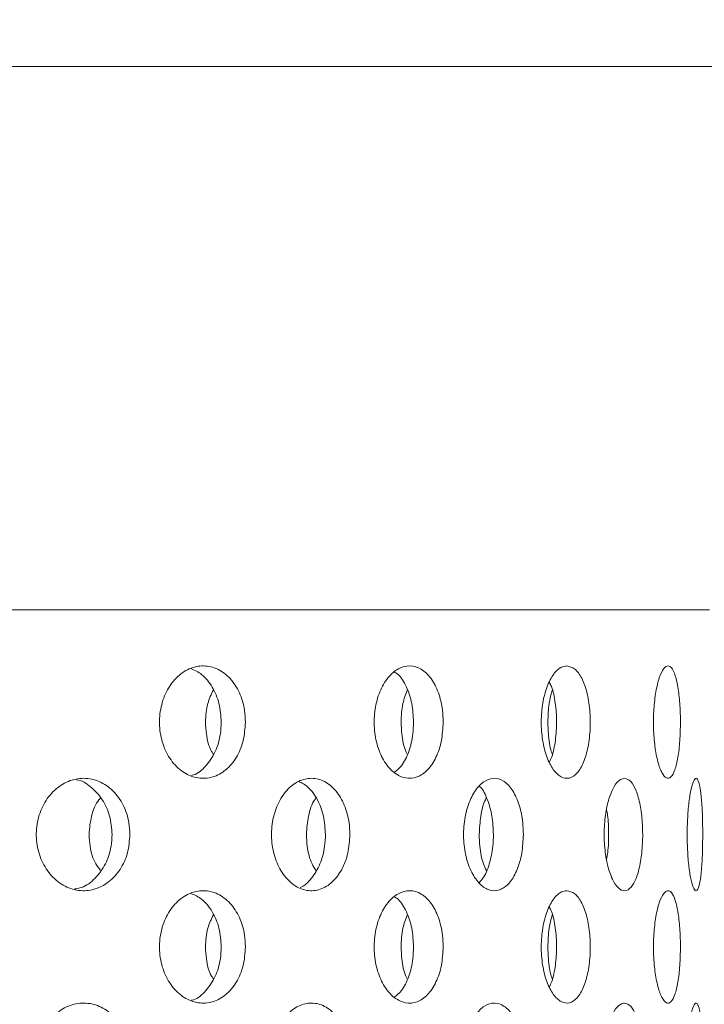
# Model space of a CAD drawing. Units: millimetres. Extents: x 5 to 415, y -14 to 292.
# Drawn here: x 223 to 225, y 218 to 221 of the extents above; entities that cross this region are included whole.
import ezdxf

# ---------------------------------------------------------------- set-up
doc = ezdxf.new("R2010")
doc.units = ezdxf.units.MM
doc.layers.add('BEMAßUNG', color=96, linetype='Continuous')
doc.dimstyles.new('SLDDIMSTYLE4', dxfattribs={"dimtxt": 0.18, "dimasz": 1.016, "dimexe": 0, "dimexo": 0.0625, "dimgap": 0, "dimtad": 0, "dimtih": 1, "dimtoh": 1, "dimdec": 0, "dimrnd": 1e-09, "dimzin": 0, "dimdsep": 46, "dimtxsty": 'Standard', "dimblk1": 'DOT', "dimblk2": 'DOT', "dimsah": 1, "dimcen": 0.09, "dimadec": 0, "dimazin": 0, "dimtfac": 1.016, "dimtdec": 0, "dimtofl": 0, "dimtmove": 0, "dimatfit": 3, "dimldrblk": 'DOT', "dimfxl": 0, "dimfrac": 2, "dimtolj": 1, "dimtzin": 0, "dimarcsym": 0})

# ---------------------------------------------------------------- blocks, each defined once
blk = doc.blocks.new('_DOT')
at = {"color": 0, "linetype": 'ByBlock', "lineweight": -2}
blk.add_line((-0.5, 0), (-1, 0), dxfattribs=at)
at = {"color": 0, "linetype": 'ByBlock', "const_width": 0.5}
blk.add_lwpolyline([(-0.25, 0, 1), (0.25, 0, 1)], format="xyb", close=True, dxfattribs=at)

msp = doc.modelspace()

# ---------------------------------------------------------------- hatches: boundary and pattern name
at = {"linetype": 'Continuous', "lineweight": 0}
h = msp.add_hatch(dxfattribs=at)
h.set_pattern_fill('DIN 201 steel and steel cast iron', angle=90, style=0, pattern_type=2)
h.set_pattern_definition([(135, (0, 0), (-13.4704, -13.4704), []), (135, (-2e-14, 4.49), (-13.4704, -13.4704), []), (135, (-3e-14, 8.98), (-13.4704, -13.4704), []), (135, (-5e-14, 13.47), (-13.4704, -13.4704), [])])
edge = h.paths.add_edge_path(flags=0)
edge.add_spline(control_points=[(200.2743, 223.4858), (200.2743, 223.4858), (200.2748, 223.4856), (200.276, 223.4853), (200.2782, 223.4846), (200.2826, 223.4833), (200.2887, 223.4814), (200.2952, 223.4794), (200.3037, 223.4768), (200.3135, 223.4738), (200.3235, 223.4707), (200.3351, 223.4672), (200.3473, 223.4634), (200.3594, 223.4597), (200.3725, 223.4557), (200.3854, 223.4517)], knot_values=[0, 0, 0, 0, 0.000176, 0.000176, 0.000176, 0.00052, 0.00052, 0.00052, 0.00088, 0.00088, 0.00088, 0.001249, 0.001249, 0.001249, 0.001616, 0.001616, 0.001616, 0.001616], weights=[1, 1, 1, 1, 1, 1, 1, 1, 1, 1, 1, 1, 1, 1, 1, 1], degree=3, periodic=0)
edge.add_spline(control_points=[(200.3854, 223.4517), (202.1295, 222.9162), (209.2265, 220.6271), (222.9617, 223.6337), (249.8285, 235.6872), (248.2313, 213.3418), (243.1077, 206.0658), (243.6322, 199.3083), (243.8175, 197.4717)], knot_values=[0.045747, 0.045747, 0.045747, 0.045747, 0.073819, 0.15789, 0.306845, 0.376788, 0.443238, 0.469017, 0.469017, 0.469017, 0.469017], weights=[1, 1, 1, 1, 1, 1, 1, 1, 1], degree=3, periodic=0)
edge.add_spline(control_points=[(243.8175, 197.4717), (243.8184, 197.4634), (243.8192, 197.455), (243.82, 197.4468), (243.8213, 197.4347), (243.8225, 197.4229), (243.8235, 197.4124), (243.8246, 197.402), (243.8255, 197.3925), (243.8263, 197.3848), (243.8271, 197.3771), (243.8277, 197.3709), (243.8282, 197.3668), (243.8286, 197.3628), (243.8288, 197.3606), (243.8288, 197.3606)], knot_values=[0, 0, 0, 0, 0.000227, 0.000227, 0.000227, 0.000566, 0.000566, 0.000566, 0.000904, 0.000904, 0.000904, 0.001241, 0.001241, 0.001241, 0.001578, 0.001578, 0.001578, 0.001578], weights=[1, 1, 1, 1, 1, 1, 1, 1, 1, 1, 1, 1, 1, 1, 1, 1], degree=3, periodic=0)
edge.add_spline(control_points=[(243.8288, 197.3606), (243.8288, 197.3606), (243.8287, 197.3615), (243.8285, 197.3632), (243.8282, 197.3659), (243.8278, 197.3707), (243.8271, 197.3773), (243.8264, 197.3838), (243.8256, 197.3923), (243.8246, 197.4021), (243.8236, 197.4118), (243.8224, 197.423), (243.8212, 197.4348), (243.8201, 197.4466), (243.8188, 197.4593), (243.8175, 197.4717)], knot_values=[0, 0, 0, 0, 0.000216, 0.000216, 0.000216, 0.000555, 0.000555, 0.000555, 0.000896, 0.000896, 0.000896, 0.001238, 0.001238, 0.001238, 0.00158, 0.00158, 0.00158, 0.00158], weights=[1, 1, 1, 1, 1, 1, 1, 1, 1, 1, 1, 1, 1, 1, 1, 1], degree=3, periodic=0)
edge.add_spline(control_points=[(243.8175, 197.4717), (243.771, 197.9328), (243.7269, 198.3971), (243.6889, 198.8606)], knot_values=[0.530983, 0.530983, 0.530983, 0.530983, 0.537454, 0.537454, 0.537454, 0.537454], weights=[1, 1, 1, 1], degree=3, periodic=0)
edge.add_spline(control_points=[(243.6889, 198.8606), (243.6868, 198.8856), (243.6848, 198.9108), (243.6829, 198.9344), (243.681, 198.9579), (243.6792, 198.9803), (243.6777, 198.9998), (243.6761, 199.0192), (243.6748, 199.0362), (243.6738, 199.0494), (243.6727, 199.0625), (243.672, 199.0722), (243.6716, 199.0776), (243.6713, 199.0811), (243.6711, 199.0829), (243.6711, 199.0829)], knot_values=[0, 0, 0, 0, 0.000675, 0.000675, 0.000675, 0.001351, 0.001351, 0.001351, 0.002025, 0.002025, 0.002025, 0.002697, 0.002697, 0.002697, 0.003129, 0.003129, 0.003129, 0.003129], weights=[1, 1, 1, 1, 1, 1, 1, 1, 1, 1, 1, 1, 1, 1, 1, 1], degree=3, periodic=0)
edge.add_spline(control_points=[(243.6711, 199.0829), (243.674, 199.0458), (243.6769, 199.0088), (243.6799, 198.9717)], knot_values=[0, 0, 0, 0, 0.001003, 0.001003, 0.001003, 0.001003], weights=[1, 1, 1, 1], degree=3, periodic=0)
edge.add_spline(control_points=[(243.6799, 198.9717), (243.6799, 198.9717), (243.68, 198.9709), (243.6801, 198.9691), (243.6803, 198.9664), (243.6807, 198.9616), (243.6812, 198.955), (243.6818, 198.9484), (243.6824, 198.9399), (243.6832, 198.9302), (243.684, 198.9205), (243.6849, 198.9093), (243.6859, 198.8975), (243.6868, 198.8857), (243.6879, 198.8731), (243.6889, 198.8606)], knot_values=[0, 0, 0, 0, 0.000218, 0.000218, 0.000218, 0.000557, 0.000557, 0.000557, 0.000897, 0.000897, 0.000897, 0.001237, 0.001237, 0.001237, 0.001578, 0.001578, 0.001578, 0.001578], weights=[1, 1, 1, 1, 1, 1, 1, 1, 1, 1, 1, 1, 1, 1, 1, 1], degree=3, periodic=0)
edge.add_spline(control_points=[(243.6889, 198.8606), (243.7269, 198.3971), (243.771, 197.9328), (243.8175, 197.4717)], knot_values=[0.462546, 0.462546, 0.462546, 0.462546, 0.469017, 0.469017, 0.469017, 0.469017], weights=[1, 1, 1, 1], degree=3, periodic=0)
edge.add_spline(control_points=[(243.8175, 197.4717), (243.82, 197.4468), (243.8226, 197.4215), (243.825, 197.3979), (243.8274, 197.3743), (243.8297, 197.3519), (243.8317, 197.3324), (243.8336, 197.3129), (243.8354, 197.2959), (243.8367, 197.2828), (243.8381, 197.2697), (243.8391, 197.26), (243.8396, 197.2547), (243.84, 197.2513), (243.8401, 197.2495), (243.8401, 197.2495)], knot_values=[0, 0, 0, 0, 0.000678, 0.000678, 0.000678, 0.001355, 0.001355, 0.001355, 0.002031, 0.002031, 0.002031, 0.002704, 0.002704, 0.002704, 0.003132, 0.003132, 0.003132, 0.003132], weights=[1, 1, 1, 1, 1, 1, 1, 1, 1, 1, 1, 1, 1, 1, 1, 1], degree=3, periodic=0)
edge.add_spline(control_points=[(243.8401, 197.2495), (243.8401, 197.2495), (243.8397, 197.2538), (243.8389, 197.2619), (243.838, 197.2701), (243.8368, 197.2824), (243.8352, 197.2978), (243.8336, 197.3132), (243.8317, 197.3322), (243.8296, 197.3531), (243.8274, 197.3741), (243.825, 197.3977), (243.8226, 197.4219), (243.8209, 197.4382), (243.8192, 197.455), (243.8175, 197.4717)], knot_values=[0, 0, 0, 0, 0.000669, 0.000669, 0.000669, 0.001338, 0.001338, 0.001338, 0.002008, 0.002008, 0.002008, 0.002682, 0.002682, 0.002682, 0.003132, 0.003132, 0.003132, 0.003132], weights=[1, 1, 1, 1, 1, 1, 1, 1, 1, 1, 1, 1, 1, 1, 1, 1], degree=3, periodic=0)
edge.add_spline(control_points=[(243.8175, 197.4717), (243.6322, 199.3083), (243.1077, 206.0658), (248.2313, 213.3418), (249.8285, 235.6872), (222.9617, 223.6337), (209.2265, 220.6271), (202.1295, 222.9162), (200.3854, 223.4517)], knot_values=[0.530983, 0.530983, 0.530983, 0.530983, 0.556762, 0.623212, 0.693155, 0.84211, 0.926181, 0.954253, 0.954253, 0.954253, 0.954253], weights=[1, 1, 1, 1, 1, 1, 1, 1, 1], degree=3, periodic=0)
edge.add_spline(control_points=[(200.3854, 223.4517), (200.3596, 223.4596), (200.3335, 223.4677), (200.3092, 223.4751), (200.2849, 223.4826), (200.2616, 223.4897), (200.2416, 223.4958), (200.2221, 223.5018), (200.205, 223.507), (200.1921, 223.5109), (200.1798, 223.5147), (200.171, 223.5174), (200.1666, 223.5188), (200.1643, 223.5195), (200.1631, 223.5198), (200.1631, 223.5198)], knot_values=[0, 0, 0, 0, 0.000727, 0.000727, 0.000727, 0.001455, 0.001455, 0.001455, 0.002167, 0.002167, 0.002167, 0.002847, 0.002847, 0.002847, 0.003197, 0.003197, 0.003197, 0.003197], weights=[1, 1, 1, 1, 1, 1, 1, 1, 1, 1, 1, 1, 1, 1, 1, 1], degree=3, periodic=0)
edge.add_spline(control_points=[(200.1631, 223.5198), (200.1631, 223.5198), (200.1672, 223.5186), (200.1748, 223.5162), (200.1825, 223.5139), (200.194, 223.5104), (200.2083, 223.506), (200.2229, 223.5016), (200.2407, 223.4961), (200.2603, 223.4901), (200.2808, 223.4838), (200.3037, 223.4768), (200.3274, 223.4695), (200.3462, 223.4638), (200.3659, 223.4577), (200.3854, 223.4517)], knot_values=[0, 0, 0, 0, 0.00065, 0.00065, 0.00065, 0.001299, 0.001299, 0.001299, 0.00196, 0.00196, 0.00196, 0.002649, 0.002649, 0.002649, 0.003197, 0.003197, 0.003197, 0.003197], weights=[1, 1, 1, 1, 1, 1, 1, 1, 1, 1, 1, 1, 1, 1, 1, 1], degree=3, periodic=0)
edge.add_spline(control_points=[(200.3854, 223.4517), (202.1295, 222.9162), (203.9061, 222.3432), (205.6076, 221.9945)], knot_values=[0.045747, 0.045747, 0.045747, 0.045747, 0.073819, 0.073819, 0.073819, 0.073819], weights=[1, 1, 1, 1], degree=3, periodic=0)
edge.add_spline(control_points=[(205.6076, 221.9945), (203.9061, 222.3432), (202.1295, 222.9162), (200.3854, 223.4517)], knot_values=[0.926181, 0.926181, 0.926181, 0.926181, 0.954253, 0.954253, 0.954253, 0.954253], weights=[1, 1, 1, 1], degree=3, periodic=0)
edge.add_spline(control_points=[(200.3854, 223.4517), (200.3756, 223.4547), (200.3658, 223.4578), (200.3563, 223.4607), (200.3445, 223.4643), (200.3331, 223.4678), (200.3228, 223.4709), (200.313, 223.4739), (200.3041, 223.4767), (200.2968, 223.4789), (200.2897, 223.4811), (200.2839, 223.4829), (200.2801, 223.484), (200.2763, 223.4852), (200.2743, 223.4858), (200.2743, 223.4858)], knot_values=[0, 0, 0, 0, 0.000275, 0.000275, 0.000275, 0.000622, 0.000622, 0.000622, 0.000954, 0.000954, 0.000954, 0.00128, 0.00128, 0.00128, 0.001607, 0.001607, 0.001607, 0.001607], weights=[1, 1, 1, 1, 1, 1, 1, 1, 1, 1, 1, 1, 1, 1, 1, 1], degree=3, periodic=0)
h = msp.add_hatch(dxfattribs=at)
h.set_pattern_fill('DIN 201 steel and steel cast iron', style=0, pattern_type=2)
h.set_pattern_definition([(45, (0, 0), (-13.4704, 13.4704), []), (45, (4.49, 2e-323), (-13.4704, 13.4704), []), (45, (8.98, 4e-323), (-13.4704, 13.4704), []), (45, (13.47, 6e-323), (-13.4704, 13.4704), [])])
edge = h.paths.add_edge_path(flags=0)
edge.add_spline(control_points=[(245.2771, 209.1384), (245.6248, 209.9816), (245.9924, 210.8228), (246.3457, 211.694)], knot_values=[0.592827, 0.592827, 0.592827, 0.592827, 0.608457, 0.608457, 0.608457, 0.608457], weights=[1, 1, 1, 1], degree=3, periodic=0)
edge.add_spline(control_points=[(246.3457, 211.694), (246.3564, 211.7204), (246.3673, 211.7471), (246.3773, 211.7721), (246.3874, 211.797), (246.397, 211.8209), (246.4052, 211.8413), (246.4131, 211.8609), (246.4199, 211.8779), (246.4249, 211.8905), (246.4296, 211.9021), (246.4328, 211.9102), (246.4343, 211.9138), (246.4349, 211.9154), (246.4352, 211.9162), (246.4352, 211.9162)], knot_values=[0, 0, 0, 0, 0.000769, 0.000769, 0.000769, 0.00154, 0.00154, 0.00154, 0.002278, 0.002278, 0.002278, 0.002962, 0.002962, 0.002962, 0.003248, 0.003248, 0.003248, 0.003248], weights=[1, 1, 1, 1, 1, 1, 1, 1, 1, 1, 1, 1, 1, 1, 1, 1], degree=3, periodic=0)
edge.add_spline(control_points=[(246.4352, 211.9162), (246.4352, 211.9162), (246.4354, 211.9166), (246.4357, 211.9174), (246.4365, 211.9192), (246.4381, 211.9233), (246.4404, 211.9291), (246.4429, 211.9354), (246.4463, 211.9439), (246.4502, 211.9537), (246.4543, 211.9639), (246.4591, 211.9758), (246.464, 211.9883), (246.469, 212.0007), (246.4743, 212.0141), (246.4795, 212.0273)], knot_values=[0, 0, 0, 0, 0.000146, 0.000146, 0.000146, 0.000493, 0.000493, 0.000493, 0.000867, 0.000867, 0.000867, 0.001256, 0.001256, 0.001256, 0.001644, 0.001644, 0.001644, 0.001644], weights=[1, 1, 1, 1, 1, 1, 1, 1, 1, 1, 1, 1, 1, 1, 1, 1], degree=3, periodic=0)
edge.add_spline(control_points=[(246.4795, 212.0273), (246.7648, 212.7457), (248.5317, 217.5454), (249.8285, 235.6872), (223.0975, 223.6946), (210.8647, 220.9859), (205.8854, 221.9395)], knot_values=[0.610442, 0.610442, 0.610442, 0.610442, 0.623212, 0.693155, 0.84211, 0.92465, 0.92465, 0.92465, 0.92465], weights=[1, 1, 1, 1, 1, 1, 1], degree=3, periodic=0)
edge.add_spline(control_points=[(205.8854, 221.9395), (205.8765, 221.9412), (205.8676, 221.9429), (205.859, 221.9445), (205.847, 221.9469), (205.8353, 221.9491), (205.8249, 221.9511), (205.8147, 221.9531), (205.8054, 221.955), (205.7978, 221.9564), (205.7903, 221.9579), (205.7843, 221.9591), (205.7803, 221.9599), (205.7763, 221.9606), (205.7743, 221.9611), (205.7743, 221.9611)], knot_values=[0, 0, 0, 0, 0.000243, 0.000243, 0.000243, 0.000585, 0.000585, 0.000585, 0.000921, 0.000921, 0.000921, 0.001254, 0.001254, 0.001254, 0.001588, 0.001588, 0.001588, 0.001588], weights=[1, 1, 1, 1, 1, 1, 1, 1, 1, 1, 1, 1, 1, 1, 1, 1], degree=3, periodic=0)
edge.add_spline(control_points=[(205.7743, 221.9611), (205.7373, 221.9683), (205.7002, 221.9757), (205.6631, 221.9832)], knot_values=[0.925263, 0.925263, 0.925263, 0.925263, 0.925875, 0.925875, 0.925875, 0.925875], weights=[1, 1, 1, 1], degree=3, periodic=0)
edge.add_spline(control_points=[(205.6631, 221.9832), (205.6631, 221.9832), (205.6673, 221.9824), (205.6753, 221.9808), (205.6833, 221.9792), (205.6953, 221.9768), (205.7102, 221.9738), (205.7253, 221.9707), (205.7439, 221.9671), (205.7643, 221.963), (205.7852, 221.9589), (205.8086, 221.9543), (205.8326, 221.9497), (205.8498, 221.9463), (205.8677, 221.9429), (205.8854, 221.9395)], knot_values=[0, 0, 0, 0, 0.000662, 0.000662, 0.000662, 0.001323, 0.001323, 0.001323, 0.001991, 0.001991, 0.001991, 0.002671, 0.002671, 0.002671, 0.003154, 0.003154, 0.003154, 0.003154], weights=[1, 1, 1, 1, 1, 1, 1, 1, 1, 1, 1, 1, 1, 1, 1, 1], degree=3, periodic=0)
edge.add_spline(control_points=[(205.8854, 221.9395), (210.8647, 220.9859), (223.0975, 223.6946), (249.8285, 235.6872), (248.5317, 217.5454), (246.7648, 212.7457), (246.4795, 212.0273)], knot_values=[0.07535, 0.07535, 0.07535, 0.07535, 0.15789, 0.306845, 0.376788, 0.389558, 0.389558, 0.389558, 0.389558], weights=[1, 1, 1, 1, 1, 1, 1], degree=3, periodic=0)
edge.add_spline(control_points=[(246.4795, 212.0273), (246.469, 212.0009), (246.4584, 211.9742), (246.4485, 211.9493), (246.4385, 211.9243), (246.429, 211.9005), (246.4208, 211.8801), (246.4129, 211.8605), (246.4061, 211.8435), (246.401, 211.8309), (246.3963, 211.8193), (246.3931, 211.8111), (246.3916, 211.8074), (246.391, 211.8059), (246.3906, 211.8051), (246.3906, 211.8051)], knot_values=[0, 0, 0, 0, 0.000767, 0.000767, 0.000767, 0.001535, 0.001535, 0.001535, 0.002274, 0.002274, 0.002274, 0.002958, 0.002958, 0.002958, 0.003246, 0.003246, 0.003246, 0.003246], weights=[1, 1, 1, 1, 1, 1, 1, 1, 1, 1, 1, 1, 1, 1, 1, 1], degree=3, periodic=0)
edge.add_spline(control_points=[(246.3906, 211.8051), (246.3906, 211.8051), (246.3905, 211.8047), (246.3902, 211.8039), (246.3894, 211.8021), (246.3878, 211.798), (246.3855, 211.7922), (246.3829, 211.786), (246.3795, 211.7775), (246.3755, 211.7677), (246.3714, 211.7575), (246.3666, 211.7455), (246.3615, 211.733), (246.3565, 211.7206), (246.3511, 211.7072), (246.3457, 211.694)], knot_values=[0, 0, 0, 0, 0.000145, 0.000145, 0.000145, 0.000491, 0.000491, 0.000491, 0.000866, 0.000866, 0.000866, 0.001256, 0.001256, 0.001256, 0.001646, 0.001646, 0.001646, 0.001646], weights=[1, 1, 1, 1, 1, 1, 1, 1, 1, 1, 1, 1, 1, 1, 1, 1], degree=3, periodic=0)
edge.add_spline(control_points=[(246.3457, 211.694), (245.9924, 210.8228), (245.6248, 209.9816), (245.2771, 209.1384)], knot_values=[0.391543, 0.391543, 0.391543, 0.391543, 0.407173, 0.407173, 0.407173, 0.407173], weights=[1, 1, 1, 1], degree=3, periodic=0)

# ---------------------------------------------------------------- linework, layer by layer
at = {"color": 7, "linetype": 'Continuous', "lineweight": 15}
for p, q in [((214.4965, 220.4717), (239.9044, 220.4717)), ((225.2187, 218.8606), (216.7743, 218.8606))]:
    msp.add_line(p, q, dxfattribs=at)
for points, knots in [([(223.8424, 218.5273), (223.8411, 218.5086), (223.8384, 218.4711), (223.8171, 218.4212), (223.7855, 218.3833), (223.7456, 218.3616), (223.7022, 218.3586), (223.6599, 218.3746), (223.6238, 218.4077), (223.598, 218.4544), (223.5858, 218.5093), (223.5886, 218.5662), (223.6061, 218.6187), (223.6361, 218.6609), (223.6751, 218.6881), (223.7184, 218.6971), (223.761, 218.687), (223.7984, 218.659), (223.8262, 218.616), (223.8405, 218.5695), (223.8419, 218.5391), (223.8424, 218.5273)], [0, 0, 0, 0, 0.053659, 0.10732, 0.161005, 0.214707, 0.268381, 0.322026, 0.375686, 0.429382, 0.48308, 0.53674, 0.590384, 0.644056, 0.69776, 0.751446, 0.805095, 0.858746, 0.912433, 0.966135, 1, 1, 1, 1]), ([(223.7708, 218.5273), (223.7694, 218.5461), (223.7667, 218.5836), (223.7454, 218.633), (223.7161, 218.6701), (223.6915, 218.6811), (223.6805, 218.686)], [0, 0, 0, 0, 0.261708, 0.523402, 0.78524, 1, 1, 1, 1]), ([(224.4287, 218.5273), (224.4276, 218.5086), (224.4255, 218.4711), (224.4087, 218.4212), (224.3836, 218.3833), (224.3519, 218.3616), (224.317, 218.3586), (224.2829, 218.3746), (224.2536, 218.4077), (224.2326, 218.4544), (224.2226, 218.5093), (224.2249, 218.5662), (224.2392, 218.6187), (224.2636, 218.6609), (224.2952, 218.6881), (224.3301, 218.6971), (224.3642, 218.687), (224.3939, 218.659), (224.4159, 218.616), (224.4271, 218.5695), (224.4283, 218.5391), (224.4287, 218.5273)], [0, 0, 0, 0, 0.0536597, 0.1073195, 0.1610048, 0.2147074, 0.2683818, 0.3220257, 0.375686, 0.4293826, 0.48308, 0.5367403, 0.590384, 0.6440568, 0.6977594, 0.7514461, 0.8050961, 0.8587457, 0.9124324, 0.9661346, 1, 1, 1, 1]), ([(224.3409, 218.5273), (224.3399, 218.5461), (224.3378, 218.5837), (224.3207, 218.6326), (224.3022, 218.6648), (224.2881, 218.6734), (224.2846, 218.6755)], [0, 0, 0, 0, 0.300611, 0.60121, 0.90197, 1, 1, 1, 1]), ([(224.7952, 218.694), (224.8033, 218.6921), (224.8195, 218.6884), (224.8403, 218.6597), (224.8559, 218.6174), (224.8646, 218.5646), (224.8658, 218.5077), (224.8594, 218.453), (224.8459, 218.4066), (224.8265, 218.3739), (224.8031, 218.3584), (224.7781, 218.362), (224.7545, 218.3841), (224.735, 218.4225), (224.7222, 218.4726), (224.718, 218.5289), (224.7227, 218.585), (224.7359, 218.6347), (224.7557, 218.672), (224.7766, 218.6913), (224.79, 218.6932), (224.7952, 218.694)], [0, 0, 0, 0, 0.0536601, 0.1073196, 0.1610042, 0.2147064, 0.2683814, 0.3220253, 0.3756859, 0.4293817, 0.4830789, 0.5367393, 0.5903835, 0.6440568, 0.697759, 0.7514456, 0.8050963, 0.8587461, 0.9124328, 0.9661347, 1, 1, 1, 1]), ([(225.1322, 218.5273), (225.1318, 218.5086), (225.1311, 218.4711), (225.1252, 218.4212), (225.1162, 218.3833), (225.1043, 218.3616), (225.0907, 218.3586), (225.077, 218.3746), (225.0648, 218.4077), (225.0559, 218.4544), (225.0516, 218.5093), (225.0526, 218.5662), (225.0587, 218.6187), (225.069, 218.6609), (225.082, 218.6881), (225.0959, 218.6971), (225.1089, 218.687), (225.1199, 218.659), (225.1277, 218.616), (225.1316, 218.5695), (225.132, 218.5391), (225.1322, 218.5273)], [0, 0, 0, 0, 0.05366, 0.10732, 0.161005, 0.214708, 0.268381, 0.322027, 0.375686, 0.429383, 0.48308, 0.53674, 0.590384, 0.644057, 0.69776, 0.751446, 0.805096, 0.858746, 0.912433, 0.966135, 1, 1, 1, 1]), ([(224.7437, 218.4094), (224.7461, 218.4142), (224.7544, 218.431), (224.7623, 218.4731), (224.7663, 218.5289), (224.7619, 218.5844), (224.7539, 218.6254), (224.7458, 218.6413), (224.7437, 218.6454)], [0, 0, 0, 0, 0.084239, 0.294977, 0.505643, 0.716163, 0.92668, 1, 1, 1, 1]), ([(223.7238, 218.5273), (223.7249, 218.5462), (223.727, 218.5807), (223.741, 218.6096), (223.7473, 218.6226)], [0, 0, 0, 0, 0.549332, 1, 1, 1, 1]), ([(224.3037, 218.5273), (224.3046, 218.5462), (224.3063, 218.5807), (224.3174, 218.6096), (224.3224, 218.6226)], [0, 0, 0, 0, 0.549331, 1, 1, 1, 1]), ([(224.7392, 218.5273), (224.7398, 218.5462), (224.741, 218.5807), (224.7487, 218.6095), (224.7521, 218.6224)], [0, 0, 0, 0, 0.5503656, 1, 1, 1, 1]), ([(223.6827, 218.3692), (223.6847, 218.3696), (223.7007, 218.373), (223.7265, 218.3967), (223.7546, 218.4382), (223.7688, 218.4851), (223.7702, 218.5155), (223.7708, 218.5273)], [0, 0, 0, 0, 0.0367783, 0.3018907, 0.5671951, 0.8325765, 1, 1, 1, 1]), ([(223.7473, 218.4321), (223.7455, 218.4348), (223.7344, 218.4512), (223.7261, 218.4854), (223.7244, 218.5156), (223.7238, 218.5273)], [0, 0, 0, 0, 0.1051435, 0.6538412, 1, 1, 1, 1]), ([(224.2834, 218.3778), (224.2908, 218.3839), (224.3085, 218.3982), (224.328, 218.4389), (224.3394, 218.485), (224.3405, 218.5155), (224.3409, 218.5273)], [0, 0, 0, 0, 0.218717, 0.51563, 0.812629, 1, 1, 1, 1]), ([(224.3224, 218.4321), (224.321, 218.4348), (224.3122, 218.4512), (224.3056, 218.4854), (224.3043, 218.5156), (224.3037, 218.5273)], [0, 0, 0, 0, 0.105143, 0.653839, 1, 1, 1, 1]), ([(224.7522, 218.4319), (224.7512, 218.4346), (224.7451, 218.4511), (224.7405, 218.4854), (224.7395, 218.5156), (224.7392, 218.5273)], [0, 0, 0, 0, 0.107531, 0.654763, 1, 1, 1, 1]), ([(223.4999, 218.194), (223.4984, 218.1754), (223.4954, 218.1381), (223.4724, 218.0886), (223.4381, 218.0506), (223.3947, 218.0285), (223.3472, 218.0251), (223.3009, 218.0409), (223.2616, 218.0742), (223.2337, 218.1209), (223.2204, 218.1758), (223.2234, 218.2326), (223.2422, 218.2851), (223.2745, 218.3273), (223.3165, 218.3546), (223.3635, 218.3638), (223.4101, 218.3539), (223.4513, 218.3259), (223.482, 218.2827), (223.4977, 218.2361), (223.4993, 218.2056), (223.4999, 218.194)], [0, 0, 0, 0, 0.053155, 0.106302, 0.159733, 0.213645, 0.26782, 0.321937, 0.375808, 0.429446, 0.482943, 0.536381, 0.58981, 0.64326, 0.696787, 0.750485, 0.804434, 0.858596, 0.912731, 0.966512, 1, 1, 1, 1]), ([(223.447, 218.194), (223.4455, 218.2125), (223.4425, 218.2497), (223.4196, 218.2997), (223.3852, 218.3359), (223.3569, 218.3552), (223.3413, 218.3563), (223.3413, 218.3563)], [0, 0, 0, 0, 0.248524, 0.496992, 0.746859, 0.99911, 1, 1, 1, 1]), ([(224.1521, 218.194), (224.1509, 218.1754), (224.1484, 218.1381), (224.1294, 218.0886), (224.101, 218.0506), (224.0648, 218.0285), (224.025, 218.0251), (223.9862, 218.0409), (223.9529, 218.0742), (223.9293, 218.1209), (223.918, 218.1758), (223.9206, 218.2326), (223.9365, 218.2851), (223.9638, 218.3273), (223.9993, 218.3546), (224.0387, 218.3638), (224.0777, 218.3539), (224.1119, 218.3259), (224.1373, 218.2827), (224.1503, 218.2361), (224.1516, 218.2056), (224.1521, 218.194)], [0, 0, 0, 0, 0.053156, 0.106302, 0.159732, 0.213645, 0.26782, 0.321937, 0.375808, 0.429446, 0.482943, 0.536381, 0.589809, 0.643259, 0.696787, 0.750485, 0.804433, 0.858595, 0.912731, 0.966512, 1, 1, 1, 1]), ([(224.0797, 218.194), (224.0785, 218.2126), (224.0761, 218.2498), (224.057, 218.299), (224.0312, 218.3357), (224.0095, 218.3467), (224, 218.3515)], [0, 0, 0, 0, 0.263173, 0.52629, 0.790885, 1, 1, 1, 1]), ([(224.6664, 218.194), (224.6655, 218.1754), (224.6636, 218.1381), (224.6494, 218.0886), (224.6281, 218.0506), (224.6008, 218.0285), (224.5706, 218.0251), (224.5408, 218.0409), (224.5151, 218.0742), (224.4967, 218.1209), (224.488, 218.1758), (224.4899, 218.2326), (224.5023, 218.2851), (224.5235, 218.3273), (224.5508, 218.3546), (224.581, 218.3638), (224.6106, 218.3539), (224.6363, 218.3259), (224.6554, 218.2827), (224.665, 218.2361), (224.666, 218.2056), (224.6664, 218.194)], [0, 0, 0, 0, 0.053156, 0.106302, 0.159732, 0.213645, 0.26782, 0.321937, 0.375809, 0.429446, 0.482943, 0.536381, 0.589809, 0.643259, 0.696787, 0.750485, 0.804434, 0.858595, 0.912731, 0.966512, 1, 1, 1, 1]), ([(224.9662, 218.3606), (224.9726, 218.3588), (224.9854, 218.355), (225.0015, 218.326), (225.0135, 218.2833), (225.02, 218.2302), (225.0208, 218.1734), (225.0159, 218.1192), (225.0056, 218.0733), (224.9907, 218.0406), (224.9725, 218.025), (224.9527, 218.0286), (224.9339, 218.0511), (224.9184, 218.0897), (224.9082, 218.1401), (224.9049, 218.1964), (224.9088, 218.2523), (224.9194, 218.3018), (224.9352, 218.3389), (224.9517, 218.358), (224.9622, 218.3599), (224.9662, 218.3606)], [0, 0, 0, 0, 0.054166, 0.108332, 0.16247, 0.216255, 0.269545, 0.32255, 0.375703, 0.429314, 0.483359, 0.537548, 0.591586, 0.645365, 0.69894, 0.752408, 0.805839, 0.85927, 0.91274, 0.966318, 1, 1, 1, 1]), ([(225.1983, 218.194), (225.1981, 218.1754), (225.1978, 218.1381), (225.1949, 218.0886), (225.1902, 218.0506), (225.1838, 218.0285), (225.176, 218.0251), (225.1677, 218.0409), (225.1602, 218.0742), (225.1545, 218.1209), (225.1518, 218.1758), (225.1524, 218.2326), (225.1563, 218.2851), (225.1627, 218.3273), (225.1706, 218.3546), (225.1787, 218.3638), (225.1861, 218.3539), (225.192, 218.3259), (225.1961, 218.2827), (225.198, 218.2361), (225.1982, 218.2056), (225.1983, 218.194)], [0, 0, 0, 0, 0.053155, 0.106302, 0.159732, 0.213645, 0.267821, 0.321937, 0.375809, 0.429446, 0.482943, 0.536381, 0.589809, 0.643259, 0.696787, 0.750485, 0.804434, 0.858595, 0.912731, 0.966512, 1, 1, 1, 1]), ([(224.5777, 218.194), (224.5769, 218.2127), (224.5751, 218.25), (224.5606, 218.2982), (224.5469, 218.3283), (224.5372, 218.3359), (224.5363, 218.3366)], [0, 0, 0, 0, 0.322474, 0.644881, 0.969098, 1, 1, 1, 1]), ([(223.3787, 218.194), (223.3803, 218.2123), (223.3837, 218.249), (223.3983, 218.287), (223.4113, 218.3009), (223.4129, 218.3026)], [0, 0, 0, 0, 0.4665062, 0.9329141, 1, 1, 1, 1]), ([(224.0232, 218.194), (224.0246, 218.2123), (224.0274, 218.249), (224.0396, 218.287), (224.0503, 218.3009), (224.0516, 218.3026)], [0, 0, 0, 0, 0.466509, 0.932916, 1, 1, 1, 1]), ([(224.5355, 218.194), (224.5366, 218.2123), (224.5386, 218.249), (224.5478, 218.287), (224.5558, 218.3009), (224.5568, 218.3026)], [0, 0, 0, 0, 0.466507, 0.932913, 1, 1, 1, 1]), ([(224.9133, 218.1213), (224.9145, 218.1278), (224.9187, 218.1504), (224.9197, 218.1962), (224.9184, 218.2407), (224.9144, 218.2618), (224.9133, 218.2671)], [0, 0, 0, 0, 0.148423, 0.514259, 0.877287, 1, 1, 1, 1]), ([(223.3352, 218.0325), (223.3423, 218.0336), (223.365, 218.0371), (223.3983, 218.0627), (223.4291, 218.105), (223.4448, 218.1519), (223.4464, 218.1823), (223.447, 218.194)], [0, 0, 0, 0, 0.1133, 0.358928, 0.604434, 0.848238, 1, 1, 1, 1]), ([(223.4129, 218.0872), (223.4079, 218.0936), (223.3924, 218.1134), (223.381, 218.1521), (223.3793, 218.1823), (223.3787, 218.194)], [0, 0, 0, 0, 0.224374, 0.702425, 1, 1, 1, 1]), ([(224.0043, 218.0369), (224.0044, 218.0369), (224.0173, 218.0401), (224.0394, 218.0635), (224.0651, 218.1048), (224.0779, 218.1519), (224.0792, 218.1823), (224.0797, 218.194)], [0, 0, 0, 0, 0.003218, 0.279337, 0.555323, 0.829397, 1, 1, 1, 1]), ([(224.0516, 218.0872), (224.0475, 218.0936), (224.0346, 218.1134), (224.0252, 218.1521), (224.0238, 218.1823), (224.0232, 218.194)], [0, 0, 0, 0, 0.224381, 0.702427, 1, 1, 1, 1]), ([(224.5352, 218.0519), (224.5392, 218.0558), (224.5518, 218.0682), (224.5666, 218.1058), (224.5764, 218.1517), (224.5774, 218.1823), (224.5777, 218.194)], [0, 0, 0, 0, 0.149435, 0.475172, 0.798646, 1, 1, 1, 1]), ([(224.5568, 218.0872), (224.5537, 218.0936), (224.5441, 218.1134), (224.537, 218.1521), (224.5359, 218.1823), (224.5355, 218.194)], [0, 0, 0, 0, 0.224377, 0.702426, 1, 1, 1, 1]), ([(223.8424, 217.8606), (223.8411, 217.8419), (223.8384, 217.8044), (223.8171, 217.7546), (223.7855, 217.7166), (223.7456, 217.6949), (223.7022, 217.6919), (223.6599, 217.7079), (223.6238, 217.7411), (223.598, 217.7877), (223.5858, 217.8426), (223.5886, 217.8995), (223.6061, 217.9521), (223.6361, 217.9943), (223.6751, 218.0214), (223.7184, 218.0305), (223.761, 218.0204), (223.7984, 217.9923), (223.8262, 217.9494), (223.8405, 217.9029), (223.8419, 217.8724), (223.8424, 217.8606)], [0, 0, 0, 0, 0.053661, 0.10732, 0.161005, 0.214707, 0.268382, 0.322026, 0.375686, 0.429383, 0.483079, 0.536741, 0.590384, 0.644057, 0.69776, 0.751446, 0.805096, 0.858747, 0.912433, 0.966135, 1, 1, 1, 1]), ([(224.4287, 217.8606), (224.4276, 217.8419), (224.4255, 217.8044), (224.4087, 217.7546), (224.3836, 217.7166), (224.3519, 217.6949), (224.317, 217.6919), (224.2829, 217.7079), (224.2536, 217.7411), (224.2326, 217.7877), (224.2226, 217.8426), (224.2249, 217.8995), (224.2392, 217.9521), (224.2636, 217.9943), (224.2952, 218.0214), (224.3301, 218.0305), (224.3642, 218.0204), (224.3939, 217.9923), (224.4159, 217.9494), (224.4271, 217.9029), (224.4283, 217.8724), (224.4287, 217.8606)], [0, 0, 0, 0, 0.053661, 0.10732, 0.161005, 0.214708, 0.268382, 0.322026, 0.375686, 0.429383, 0.483079, 0.536741, 0.590384, 0.644057, 0.69776, 0.751446, 0.805096, 0.858747, 0.912432, 0.966135, 1, 1, 1, 1]), ([(224.7952, 218.0273), (224.8033, 218.0255), (224.8195, 218.0218), (224.8403, 217.9931), (224.8559, 217.9508), (224.8646, 217.898), (224.8658, 217.841), (224.8594, 217.7863), (224.8459, 217.74), (224.8265, 217.7072), (224.8031, 217.6917), (224.7781, 217.6953), (224.7545, 217.7175), (224.735, 217.7558), (224.7222, 217.8059), (224.718, 217.8622), (224.7227, 217.9183), (224.7359, 217.968), (224.7557, 218.0053), (224.7766, 218.0246), (224.79, 218.0266), (224.7952, 218.0273)], [0, 0, 0, 0, 0.05366, 0.10732, 0.161004, 0.214708, 0.268382, 0.322025, 0.375686, 0.429382, 0.483079, 0.53674, 0.590384, 0.644057, 0.697759, 0.751446, 0.805095, 0.858746, 0.912432, 0.966135, 1, 1, 1, 1]), ([(225.1322, 217.8606), (225.1318, 217.8419), (225.1311, 217.8044), (225.1252, 217.7546), (225.1162, 217.7166), (225.1043, 217.6949), (225.0907, 217.6919), (225.077, 217.7079), (225.0648, 217.7411), (225.0559, 217.7877), (225.0516, 217.8426), (225.0526, 217.8995), (225.0587, 217.9521), (225.069, 217.9943), (225.082, 218.0214), (225.0959, 218.0305), (225.1089, 218.0204), (225.1199, 217.9923), (225.1277, 217.9494), (225.1316, 217.9029), (225.132, 217.8724), (225.1322, 217.8606)], [0, 0, 0, 0, 0.053661, 0.10732, 0.161005, 0.214708, 0.268382, 0.322027, 0.375686, 0.429383, 0.483079, 0.536741, 0.590384, 0.644057, 0.69776, 0.751446, 0.805096, 0.858747, 0.912433, 0.966135, 1, 1, 1, 1]), ([(223.7708, 217.8606), (223.7694, 217.8794), (223.7667, 217.9169), (223.7454, 217.9664), (223.7161, 218.0035), (223.6915, 218.0144), (223.6805, 218.0194)], [0, 0, 0, 0, 0.261701, 0.523402, 0.785236, 1, 1, 1, 1]), ([(224.3409, 217.8606), (224.3399, 217.8794), (224.3378, 217.917), (224.3207, 217.9659), (224.3022, 217.9981), (224.2881, 218.0067), (224.2846, 218.0089)], [0, 0, 0, 0, 0.3006034, 0.6012115, 0.901966, 1, 1, 1, 1]), ([(224.7437, 217.7427), (224.7461, 217.7475), (224.7544, 217.7643), (224.7623, 217.8064), (224.7663, 217.8622), (224.7619, 217.9178), (224.7539, 217.9587), (224.7458, 217.9746), (224.7437, 217.9787)], [0, 0, 0, 0, 0.084243, 0.29498, 0.505645, 0.716164, 0.926681, 1, 1, 1, 1]), ([(223.7238, 217.8606), (223.7249, 217.8796), (223.727, 217.9141), (223.741, 217.9429), (223.7473, 217.9559)], [0, 0, 0, 0, 0.549317, 1, 1, 1, 1]), ([(224.3037, 217.8606), (224.3046, 217.8796), (224.3063, 217.9141), (224.3174, 217.9429), (224.3224, 217.9559)], [0, 0, 0, 0, 0.5493162, 1, 1, 1, 1]), ([(224.7392, 217.8606), (224.7398, 217.8796), (224.741, 217.914), (224.7487, 217.9428), (224.7521, 217.9557)], [0, 0, 0, 0, 0.55035, 1, 1, 1, 1]), ([(223.6827, 217.7025), (223.6847, 217.7029), (223.7007, 217.7063), (223.7265, 217.7301), (223.7546, 217.7716), (223.7688, 217.8184), (223.7702, 217.8489), (223.7708, 217.8606)], [0, 0, 0, 0, 0.0367796, 0.3018917, 0.5671957, 0.8325767, 1, 1, 1, 1]), ([(223.7473, 217.7655), (223.7455, 217.7681), (223.7344, 217.7845), (223.7261, 217.8187), (223.7244, 217.8489), (223.7238, 217.8606)], [0, 0, 0, 0, 0.1051435, 0.6538412, 1, 1, 1, 1]), ([(224.2834, 217.7111), (224.2908, 217.7172), (224.3085, 217.7315), (224.328, 217.7722), (224.3394, 217.8183), (224.3405, 217.8488), (224.3409, 217.8606)], [0, 0, 0, 0, 0.21872, 0.515632, 0.81263, 1, 1, 1, 1]), ([(224.3224, 217.7655), (224.321, 217.7681), (224.3122, 217.7845), (224.3056, 217.8187), (224.3043, 217.8489), (224.3037, 217.8606)], [0, 0, 0, 0, 0.105143, 0.653839, 1, 1, 1, 1]), ([(224.7522, 217.7653), (224.7512, 217.768), (224.7451, 217.7845), (224.7405, 217.8187), (224.7395, 217.8489), (224.7392, 217.8606)], [0, 0, 0, 0, 0.107531, 0.654763, 1, 1, 1, 1]), ([(223.4999, 217.5273), (223.4984, 217.5087), (223.4954, 217.4715), (223.4724, 217.4219), (223.4381, 217.3839), (223.3947, 217.3618), (223.3472, 217.3584), (223.3009, 217.3743), (223.2616, 217.4075), (223.2337, 217.4542), (223.2204, 217.5091), (223.2234, 217.5659), (223.2422, 217.6184), (223.2745, 217.6606), (223.3165, 217.6879), (223.3635, 217.6971), (223.4101, 217.6873), (223.4513, 217.6592), (223.482, 217.6161), (223.4977, 217.5694), (223.4993, 217.539), (223.4999, 217.5273)], [0, 0, 0, 0, 0.053155, 0.106302, 0.159733, 0.213646, 0.267821, 0.321938, 0.375809, 0.429447, 0.482944, 0.536382, 0.589809, 0.64326, 0.696788, 0.750485, 0.804435, 0.858595, 0.912731, 0.966512, 1, 1, 1, 1]), ([(224.1521, 217.5273), (224.1509, 217.5087), (224.1484, 217.4715), (224.1294, 217.4219), (224.101, 217.3839), (224.0648, 217.3618), (224.025, 217.3584), (223.9862, 217.3743), (223.9529, 217.4075), (223.9293, 217.4542), (223.918, 217.5091), (223.9206, 217.5659), (223.9365, 217.6184), (223.9638, 217.6606), (223.9993, 217.6879), (224.0387, 217.6971), (224.0777, 217.6873), (224.1119, 217.6592), (224.1373, 217.6161), (224.1503, 217.5694), (224.1516, 217.539), (224.1521, 217.5273)], [0, 0, 0, 0, 0.053156, 0.106302, 0.159732, 0.213645, 0.26782, 0.321938, 0.375809, 0.429447, 0.482943, 0.536382, 0.589808, 0.64326, 0.696788, 0.750486, 0.804434, 0.858595, 0.912731, 0.966512, 1, 1, 1, 1]), ([(224.6664, 217.5273), (224.6655, 217.5087), (224.6636, 217.4715), (224.6494, 217.4219), (224.6281, 217.3839), (224.6008, 217.3618), (224.5706, 217.3584), (224.5408, 217.3743), (224.5151, 217.4075), (224.4967, 217.4542), (224.488, 217.5091), (224.4899, 217.5659), (224.5023, 217.6184), (224.5235, 217.6606), (224.5508, 217.6879), (224.581, 217.6971), (224.6106, 217.6873), (224.6363, 217.6592), (224.6554, 217.6161), (224.665, 217.5694), (224.666, 217.539), (224.6664, 217.5273)], [0, 0, 0, 0, 0.053156, 0.106302, 0.159732, 0.213645, 0.26782, 0.321937, 0.375809, 0.429447, 0.482943, 0.536382, 0.589809, 0.64326, 0.696788, 0.750486, 0.804434, 0.858595, 0.912731, 0.966512, 1, 1, 1, 1]), ([(224.9662, 217.694), (224.9726, 217.6921), (224.9854, 217.6884), (225.0015, 217.6593), (225.0135, 217.6166), (225.02, 217.5635), (225.0208, 217.5067), (225.0159, 217.4525), (225.0056, 217.4066), (224.9907, 217.3739), (224.9725, 217.3584), (224.9527, 217.362), (224.9339, 217.3844), (224.9184, 217.4231), (224.9082, 217.4734), (224.9049, 217.5297), (224.9088, 217.5857), (224.9194, 217.6351), (224.9352, 217.6722), (224.9517, 217.6913), (224.9622, 217.6932), (224.9662, 217.694)], [0, 0, 0, 0, 0.054166, 0.108332, 0.162469, 0.216257, 0.269544, 0.322549, 0.375702, 0.429313, 0.483359, 0.537547, 0.591586, 0.645365, 0.69894, 0.752408, 0.805839, 0.85927, 0.91274, 0.966318, 1, 1, 1, 1]), ([(225.1983, 217.5273), (225.1981, 217.5087), (225.1978, 217.4715), (225.1949, 217.4219), (225.1902, 217.3839), (225.1838, 217.3618), (225.176, 217.3584), (225.1677, 217.3743), (225.1602, 217.4075), (225.1545, 217.4542), (225.1518, 217.5091), (225.1524, 217.5659), (225.1563, 217.6184), (225.1627, 217.6606), (225.1706, 217.6879), (225.1787, 217.6971), (225.1861, 217.6873), (225.192, 217.6592), (225.1961, 217.6161), (225.198, 217.5694), (225.1982, 217.539), (225.1983, 217.5273)], [0, 0, 0, 0, 0.053156, 0.106302, 0.159732, 0.213645, 0.267821, 0.321937, 0.375809, 0.429447, 0.482943, 0.536382, 0.589809, 0.64326, 0.696788, 0.750485, 0.804434, 0.858595, 0.912731, 0.966512, 1, 1, 1, 1])]:
    msp.add_open_spline(points, degree=3, knots=knots, dxfattribs=at)

# ---------------------------------------------------------------- leaders
at = {"layer": 'BEMAßUNG'}
msp.add_leader([(232.2381, 215.393), (218.4579, 262.7692)], dimstyle='SLDDIMSTYLE4', dxfattribs=at)

doc.saveas('drawing.dxf')
